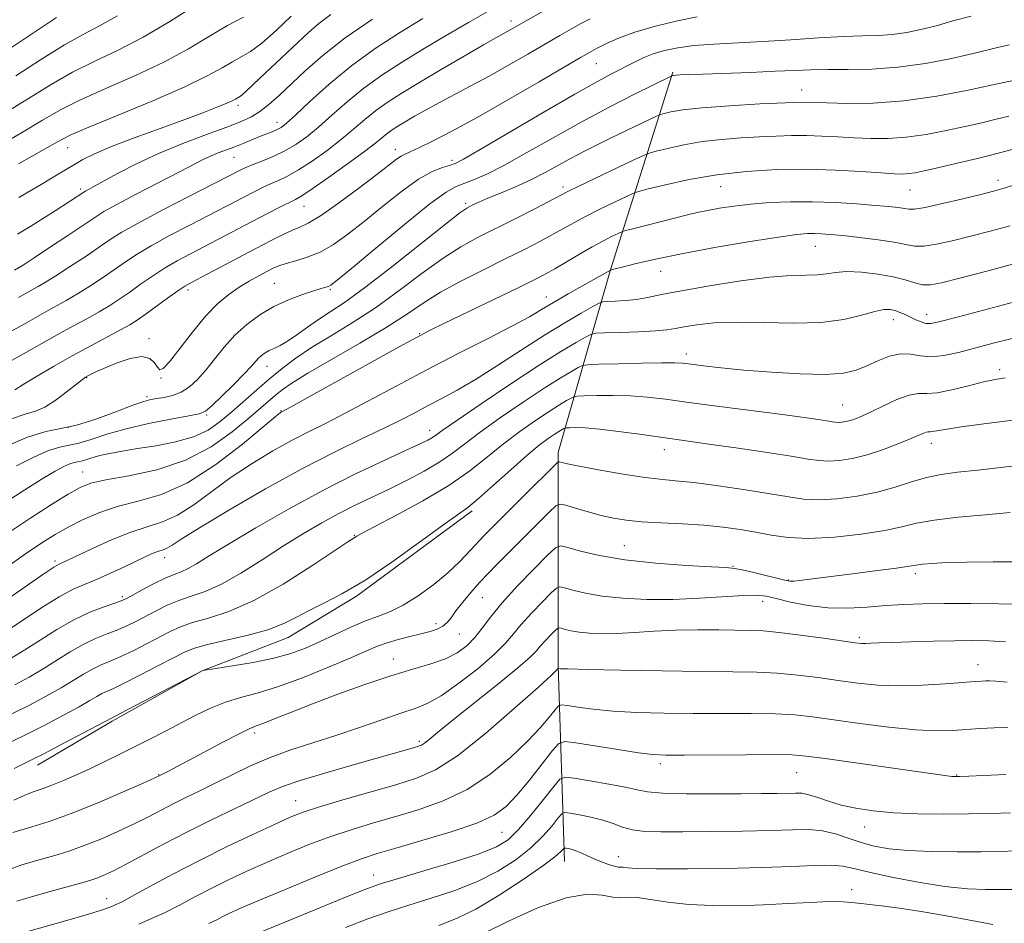
# Model space of a CAD drawing. Extents: x 2092300 to 2095200, y 297300 to 300200.
# Drawn here: x 2092609 to 2092812, y 298709 to 298895 of the extents above; entities that cross this region are included whole.
import ezdxf

# ---------------------------------------------------------------- set-up
doc = ezdxf.new("R2010")
doc.units = 0
doc.header["$MEASUREMENT"] = 0
for name, color, linetype, lineweight in [('BREAKLINE DTM HARD', 7, 'Continuous', 0), ('CONTOUR INDEX', 41, 'Continuous', 13), ('CONTOUR INTERMEDIATE', 44, 'Continuous', 0), ('SPOT ELEVATION DTM', 2, 'Continuous', 13)]:
    doc.layers.add(name, color=color, linetype=linetype, lineweight=lineweight)

msp = doc.modelspace()

# ---------------------------------------------------------------- linework, layer by layer
at = {"layer": 'BREAKLINE DTM HARD'}
for points in [[(2092743.42, 298884.03, 1018.19), (2092730.56, 298843.17, 1007.95), (2092719.87, 298805.88, 996.44), (2092719.87, 298762.06, 986.16), (2092721.16, 298721.79, 975.24)], [(2092702.15, 298793.87, 997.7), (2092678.42, 298776.36, 997.75), (2092664.34, 298767.81, 997.25), (2092646.71, 298760.99, 995.99), (2092628.22, 298750.62, 995.76), (2092612.82, 298741.61, 995.45)]]:
    msp.add_polyline3d(points, dxfattribs=at)
at = {"layer": 'CONTOUR INDEX', "flags": 128}
for points, elevation in [([(2092606.364, 298875.751), (2092615.625, 298881.49), (2092620.054, 298884.01), (2092624.627, 298886.275), (2092629.448, 298888.565), (2092634.594, 298891.229), (2092640.05, 298894.465), (2092645.428, 298897.857)], 1040), ([(2092607.533, 298812.802), (2092610.325, 298813.764), (2092612.403, 298814.364), (2092614.377, 298815.195), (2092616.676, 298816.664), (2092619.012, 298818.432), (2092622.068, 298820.889), (2092622.698, 298821.341), (2092623.186, 298821.618), (2092623.88, 298821.974), (2092625.006, 298822.509), (2092626.762, 298823.289), (2092629.216, 298824.298), (2092631.924, 298825.204), (2092634.31, 298825.593), (2092635.939, 298825.198), (2092636.926, 298824.319), (2092637.522, 298823.401), (2092637.997, 298822.875), (2092638.696, 298823.122), (2092639.98, 298824.512), (2092642.081, 298827.217), (2092644.702, 298830.622), (2092647.419, 298833.918), (2092649.892, 298836.471), (2092652.142, 298838.358), (2092654.278, 298839.832), (2092656.365, 298841.099), (2092658.305, 298842.183), (2092659.957, 298843.058), (2092661.261, 298843.722), (2092662.476, 298844.246), (2092663.941, 298844.721), (2092665.91, 298845.249), (2092668.294, 298845.977), (2092670.918, 298847.063), (2092673.662, 298848.638), (2092676.629, 298850.733), (2092679.976, 298853.355), (2092683.762, 298856.42), (2092687.639, 298859.482), (2092691.158, 298862.008), (2092693.961, 298863.605), (2092696.054, 298864.454), (2092697.529, 298864.877), (2092698.655, 298865.246), (2092700.387, 298866.124), (2092703.854, 298868.122), (2092716.743, 298875.72), (2092723.25, 298879.509), (2092727.935, 298882.149), (2092731.081, 298883.832), (2092735.374, 298886.019), (2092737.34, 298886.947), (2092739.402, 298887.77), (2092741.708, 298888.473), (2092744.432, 298889.049), (2092747.755, 298889.491), (2092751.811, 298889.808), (2092761.907, 298890.35), (2092767.687, 298890.709), (2092773.393, 298891.076), (2092778.435, 298891.352), (2092782.403, 298891.478), (2092785.601, 298891.566), (2092788.512, 298891.767), (2092791.524, 298892.2), (2092794.643, 298892.846), (2092797.783, 298893.656), (2092800.977, 298894.577), (2092804.739, 298895.56)], 1020), ([(2092608.128, 298843.358), (2092609.412, 298844.085), (2092610.282, 298844.633), (2092612.164, 298845.866), (2092615.329, 298847.968), (2092619.051, 298850.457), (2092624.603, 298854.193), (2092626.51, 298855.378), (2092629.127, 298856.824), (2092633.146, 298858.931), (2092642.033, 298863.524), (2092646.904, 298866.054), (2092648.427, 298866.774), (2092650, 298867.424), (2092653.397, 298868.72), (2092655.114, 298869.402), (2092658.363, 298870.721), (2092661.08, 298871.79), (2092662.111, 298872.228), (2092662.948, 298872.685), (2092664.021, 298873.533), (2092665.857, 298875.214), (2092668.842, 298878.014), (2092672.813, 298881.579), (2092677.466, 298885.395), (2092682.481, 298889.017), (2092687.474, 298892.282), (2092692.04, 298895.098)], 1030), ([(2092606.314, 298782.182), (2092610.409, 298785.04), (2092613.723, 298787.28), (2092616.484, 298789.021), (2092619.146, 298790.54), (2092622.096, 298792.047), (2092625.446, 298793.49), (2092629.242, 298794.748), (2092633.524, 298795.83), (2092638.328, 298797.251), (2092643.688, 298799.654), (2092649.482, 298803.383), (2092654.966, 298807.592), (2092661.684, 298813.172), (2092662.711, 298813.994), (2092663.018, 298814.199), (2092663.353, 298814.379), (2092664.689, 298815.112), (2092687.062, 298827.509), (2092690.855, 298829.583), (2092693.434, 298830.922), (2092696.491, 298832.414), (2092711.621, 298839.734), (2092714.94, 298841.365), (2092717.156, 298842.511), (2092719.136, 298843.627), (2092724.234, 298846.64), (2092726.868, 298848.155), (2092729.145, 298849.385), (2092730.945, 298850.297), (2092732.191, 298850.899), (2092732.93, 298851.236), (2092733.701, 298851.486), (2092735.163, 298851.864), (2092746.438, 298854.72), (2092748.45, 298855.197), (2092750.51, 298855.626), (2092752.993, 298856.071), (2092755.965, 298856.51), (2092759.416, 298856.903), (2092763.32, 298857.211), (2092767.596, 298857.392), (2092772.147, 298857.408), (2092776.824, 298857.24), (2092781.258, 298856.959), (2092785.027, 298856.655), (2092787.816, 298856.4), (2092789.736, 298856.191), (2092791.002, 298856.007), (2092791.914, 298855.858), (2092793.097, 298855.878), (2092795.261, 298856.232), (2092798.818, 298857.011), (2092802.998, 298858.003), (2092806.734, 298858.919), (2092809.287, 298859.565), (2092811.234, 298860.109), (2092813.478, 298860.813)], 1010), ([(2092607.426, 298752.056), (2092611.178, 298753.942), (2092614.656, 298755.78), (2092617.702, 298757.493), (2092620.209, 298759.011), (2092622.297, 298760.305), (2092624.138, 298761.356), (2092625.91, 298762.185), (2092627.801, 298762.966), (2092630.004, 298763.914), (2092632.621, 298765.168), (2092635.392, 298766.584), (2092640.133, 298769.081), (2092642.222, 298770.033), (2092644.702, 298770.887), (2092647.974, 298771.792), (2092652.165, 298773.146), (2092657.334, 298775.409), (2092663.34, 298778.797), (2092669.252, 298782.557), (2092676.595, 298787.475), (2092678.443, 298788.66), (2092679.585, 298789.297), (2092682.174, 298790.663), (2092686.603, 298792.965), (2092692.046, 298795.907), (2092697.375, 298799.068), (2092701.728, 298802.099), (2092705.317, 298804.952), (2092708.62, 298807.652), (2092711.983, 298810.195), (2092715.222, 298812.466), (2092718.022, 298814.318), (2092720.135, 298815.649), (2092721.596, 298816.521), (2092722.506, 298817.039), (2092723.053, 298817.305), (2092723.752, 298817.417), (2092725.202, 298817.473), (2092727.807, 298817.54), (2092731.182, 298817.572), (2092734.746, 298817.496), (2092738.14, 298817.248), (2092741.877, 298816.807), (2092746.691, 298816.162), (2092752.984, 298815.331), (2092765.947, 298813.635), (2092770.375, 298813.039), (2092773.261, 298812.633), (2092775.047, 298812.362), (2092776.143, 298812.182), (2092776.851, 298812.08), (2092777.444, 298812.051), (2092778.143, 298812.094), (2092778.971, 298812.22), (2092779.899, 298812.443), (2092780.942, 298812.791), (2092782.289, 298813.355), (2092784.17, 298814.239), (2092786.694, 298815.468), (2092789.466, 298816.735), (2092791.969, 298817.655), (2092793.871, 298817.977), (2092795.6, 298817.995), (2092797.77, 298818.14), (2092800.783, 298818.719), (2092804.177, 298819.555), (2092807.278, 298820.349), (2092809.641, 298820.876), (2092811.732, 298821.21)], 1000), ([(2092606.903, 298720.087), (2092609.446, 298721.008), (2092611.951, 298721.778), (2092616.885, 298723.172), (2092619.501, 298723.99), (2092622.454, 298725.045), (2092625.838, 298726.405), (2092629.384, 298727.951), (2092632.733, 298729.513), (2092635.625, 298730.959), (2092640.714, 298733.609), (2092643.365, 298734.926), (2092646.241, 298736.327), (2092649.392, 298737.886), (2092652.855, 298739.637), (2092656.618, 298741.459), (2092660.653, 298743.192), (2092664.937, 298744.731), (2092669.451, 298746.174), (2092674.179, 298747.673), (2092679.032, 298749.314), (2092683.63, 298750.926), (2092687.519, 298752.27), (2092690.446, 298753.24), (2092692.956, 298754.255), (2092695.796, 298755.869), (2092699.453, 298758.432), (2092703.378, 298761.492), (2092706.762, 298764.394), (2092709.044, 298766.667), (2092710.654, 298768.566), (2092712.272, 298770.526), (2092714.371, 298772.83), (2092716.607, 298775.146), (2092718.432, 298776.987), (2092719.492, 298777.987), (2092720.198, 298778.26), (2092721.158, 298778.039), (2092722.875, 298777.544), (2092725.45, 298776.93), (2092728.886, 298776.341), (2092733.147, 298775.9), (2092738.054, 298775.66), (2092743.396, 298775.659), (2092748.889, 298775.896), (2092758.032, 298776.493), (2092760.687, 298776.532), (2092762.594, 298776.312), (2092764.662, 298775.826), (2092767.589, 298775.109), (2092771.24, 298774.379), (2092775.268, 298773.898), (2092779.366, 298773.848), (2092783.388, 298774.093), (2092787.223, 298774.417), (2092790.864, 298774.643), (2092794.698, 298774.765), (2092799.214, 298774.813), (2092804.668, 298774.814), (2092810.389, 298774.765), (2092815.472, 298774.658)], 990), ([(2092657.875, 298706.913), (2092676.834, 298714.711), (2092680.694, 298716.253), (2092683.537, 298717.26), (2092687.007, 298718.315), (2092692.224, 298719.845), (2092698.24, 298721.648), (2092703.585, 298723.362), (2092707.192, 298724.775), (2092709.592, 298726.259), (2092711.719, 298728.339), (2092714.251, 298731.308), (2092716.858, 298734.553), (2092718.953, 298737.23), (2092720.205, 298738.702), (2092721.292, 298739.141), (2092723.146, 298738.923), (2092726.369, 298738.385), (2092730.237, 298737.711), (2092733.697, 298737.042), (2092736.072, 298736.497), (2092738.198, 298736.1), (2092741.285, 298735.846), (2092746.14, 298735.726), (2092751.942, 298735.7), (2092757.467, 298735.721), (2092761.742, 298735.75), (2092764.82, 298735.783), (2092768.608, 298735.869), (2092769.961, 298735.808), (2092771.396, 298735.526), (2092773.194, 298734.95), (2092775.399, 298734.189), (2092778.003, 298733.402), (2092781.022, 298732.72), (2092784.576, 298732.183), (2092788.813, 298731.805), (2092793.774, 298731.595), (2092799.07, 298731.526), (2092804.207, 298731.564), (2092808.787, 298731.676), (2092812.8, 298731.825)], 980)]:
    msp.add_lwpolyline(points, dxfattribs=dict(at, elevation=elevation))
at = {"layer": 'CONTOUR INTERMEDIATE', "flags": 128}
for points, elevation in [([(2092607.316, 298830.743), (2092609.46, 298831.911), (2092614.259, 298834.646), (2092618.73, 298837.113), (2092621.049, 298838.463), (2092623.58, 298840.047), (2092626.183, 298841.762), (2092628.661, 298843.454), (2092630.921, 298845.024), (2092633.299, 298846.601), (2092636.238, 298848.369), (2092639.999, 298850.436), (2092644.124, 298852.602), (2092657.359, 298859.464), (2092659.086, 298860.32), (2092660.739, 298861.086), (2092662.389, 298861.8), (2092664.233, 298862.669), (2092666.496, 298863.94), (2092669.304, 298865.769), (2092672.373, 298867.963), (2092675.318, 298870.236), (2092677.853, 298872.358), (2092680.107, 298874.303), (2092682.306, 298876.1), (2092684.693, 298877.813), (2092687.567, 298879.653), (2092691.238, 298881.867), (2092695.81, 298884.572), (2092700.549, 298887.35), (2092704.512, 298889.652), (2092707.013, 298891.08), (2092710.094, 298892.787), (2092721.515, 298899.279)], 1026), ([(2092608.934, 298837.711), (2092611.647, 298839.257), (2092612.966, 298839.989), (2092614.506, 298840.873), (2092616.607, 298842.164), (2092619.454, 298844.008), (2092622.617, 298846.11), (2092627.793, 298849.625), (2092630.151, 298851.116), (2092633.515, 298853.022), (2092638.436, 298855.635), (2092643.945, 298858.489), (2092654.741, 298864.037), (2092655.632, 298864.444), (2092656.974, 298864.994), (2092658.924, 298865.755), (2092661.263, 298866.718), (2092663.678, 298867.853), (2092665.941, 298869.159), (2092668.174, 298870.739), (2092670.587, 298872.725), (2092673.348, 298875.186), (2092676.46, 298877.941), (2092679.886, 298880.747), (2092683.6, 298883.422), (2092687.623, 298886.028), (2092691.987, 298888.686), (2092696.668, 298891.472), (2092701.427, 298894.271), (2092710.027, 298899.276)], 1028), ([(2092608.387, 298883.281), (2092613.665, 298886.7), (2092618.396, 298889.644), (2092622.199, 298891.774), (2092625.592, 298893.552), (2092629.316, 298895.64)], 1042), ([(2092608.998, 298858.254), (2092613.628, 298860.969), (2092616.772, 298862.853), (2092620.431, 298865.08), (2092622.19, 298866.078), (2092624.59, 298867.26), (2092628.085, 298868.744), (2092632.894, 298870.582), (2092638.289, 298872.555), (2092643.309, 298874.377), (2092647.185, 298875.82), (2092649.932, 298876.889), (2092651.759, 298877.647), (2092652.878, 298878.159), (2092653.511, 298878.489), (2092654.192, 298878.872), (2092654.54, 298879.088), (2092655.002, 298879.451), (2092655.676, 298880.07), (2092658.464, 298882.735), (2092668.534, 298892.188), (2092670.634, 298894.005), (2092673.152, 298895.906)], 1034), ([(2092603.937, 298868.34), (2092609.567, 298871.574), (2092613.889, 298874.146), (2092617.585, 298876.281), (2092621.713, 298878.377), (2092627.018, 298880.75), (2092632.999, 298883.369), (2092638.844, 298886.117), (2092643.906, 298888.863), (2092648.2, 298891.431), (2092651.905, 298893.632), (2092655.17, 298895.349)], 1038), ([(2092605.636, 298887.849), (2092616.737, 298895.277)], 1044), ([(2092606.91, 298824.435), (2092609.986, 298826.111), (2092616.872, 298830.036), (2092620.075, 298831.796), (2092622.954, 298833.353), (2092625.492, 298834.761), (2092627.705, 298836.086), (2092629.749, 298837.414), (2092631.814, 298838.84), (2092634.049, 298840.424), (2092636.447, 298842.087), (2092638.961, 298843.717), (2092641.561, 298845.237), (2092644.302, 298846.715), (2092656.992, 298853.348), (2092659.977, 298854.891), (2092662.539, 298856.197), (2092665.855, 298857.845), (2092667.202, 298858.621), (2092669.314, 298860.026), (2092672.667, 298862.38), (2092676.572, 298865.186), (2092680.048, 298867.747), (2092682.359, 298869.529), (2092684.726, 298871.453), (2092685.709, 298872.158), (2092686.892, 298872.916), (2092688.404, 298873.828), (2092690.345, 298874.97), (2092692.702, 298876.318), (2092695.436, 298877.821), (2092701.92, 298881.23), (2092705.649, 298883.238), (2092709.64, 298885.477), (2092713.607, 298887.762), (2092720.194, 298891.576), (2092722.619, 298892.955), (2092724.63, 298894.076), (2092726.442, 298895.029)], 1024), ([(2092608.179, 298818.721), (2092609.886, 298819.805), (2092612.632, 298821.475), (2092616.134, 298823.536), (2092619.98, 298825.72), (2092623.776, 298827.788), (2092629.935, 298831.06), (2092631.831, 298832.125), (2092633.315, 298833.067), (2092634.967, 298834.227), (2092639.595, 298837.572), (2092641.684, 298839.064), (2092643.124, 298840.038), (2092644.481, 298840.829), (2092646.537, 298841.921), (2092657.691, 298847.785), (2092660.882, 298849.437), (2092663.35, 298850.669), (2092665.234, 298851.529), (2092666.755, 298852.145), (2092668.462, 298852.966), (2092670.984, 298854.519), (2092674.688, 298857.118), (2092678.88, 298860.208), (2092682.599, 298863.022), (2092686.636, 298866.128), (2092687.584, 298866.788), (2092688.39, 298867.213), (2092689.468, 298867.682), (2092691.227, 298868.472), (2092694.022, 298869.834), (2092697.987, 298871.893), (2092703.201, 298874.743), (2092709.522, 298878.337), (2092715.932, 298882.054), (2092724.445, 298887.026), (2092726.299, 298888.085), (2092727.746, 298888.872), (2092729.631, 298889.844), (2092732.22, 298891.007), (2092735.635, 298892.255), (2092739.862, 298893.482), (2092744.346, 298894.566), (2092748.395, 298895.385)], 1022), ([(2092608.743, 298850.75), (2092611.499, 298852.393), (2092614.1, 298854.016), (2092616.497, 298855.549), (2092622.357, 298859.394), (2092622.703, 298859.586), (2092624.419, 298860.5), (2092629.307, 298863.171), (2092633.167, 298865.172), (2092637.73, 298867.315), (2092642.726, 298869.379), (2092647.604, 298871.227), (2092651.743, 298872.743), (2092654.711, 298873.88), (2092656.82, 298874.85), (2092658.573, 298875.934), (2092660.403, 298877.37), (2092662.486, 298879.226), (2092667.866, 298884.29), (2092671.512, 298887.483), (2092676.109, 298891.066), (2092681.678, 298894.915)], 1032), ([(2092608.91, 298865.218), (2092616.935, 298869.743), (2092619.581, 298871.091), (2092623.371, 298872.744), (2092629.408, 298875.226), (2092636.55, 298878.174), (2092643.095, 298881.004), (2092647.738, 298883.251), (2092650.774, 298884.928), (2092652.893, 298886.168), (2092654.727, 298887.157), (2092656.652, 298888.293), (2092658.983, 298890.024), (2092661.894, 298892.606), (2092665.01, 298895.524)], 1036), ([(2092605.827, 298806.871), (2092610.765, 298809.004), (2092614.526, 298810.165), (2092617.611, 298810.77), (2092620.853, 298811.464), (2092624.807, 298812.706), (2092628.936, 298814.222), (2092632.429, 298815.555), (2092634.712, 298816.363), (2092636.163, 298816.757), (2092637.398, 298816.965), (2092638.899, 298817.196), (2092640.624, 298817.592), (2092642.396, 298818.281), (2092644.081, 298819.366), (2092645.725, 298820.865), (2092647.416, 298822.772), (2092649.233, 298825.047), (2092651.222, 298827.513), (2092653.421, 298829.958), (2092655.858, 298832.2), (2092658.525, 298834.183), (2092661.405, 298835.877), (2092664.423, 298837.261), (2092667.278, 298838.33), (2092669.612, 298839.087), (2092671.166, 298839.55), (2092672.092, 298839.812), (2092672.639, 298839.982), (2092673.165, 298840.269), (2092674.444, 298841.273), (2092677.354, 298843.689), (2092682.361, 298847.866), (2092688.278, 298852.75), (2092693.505, 298856.936), (2092696.863, 298859.385), (2092698.87, 298860.519), (2092702.465, 298861.883), (2092705.182, 298863.088), (2092708.807, 298864.924), (2092713.439, 298867.495), (2092718.818, 298870.556), (2092724.592, 298873.778), (2092730.362, 298876.843), (2092735.537, 298879.484), (2092743.201, 298883.275), (2092743.389, 298883.321), (2092743.648, 298883.359), (2092744.118, 298883.404), (2092744.952, 298883.457), (2092746.592, 298883.531), (2092749.555, 298883.643), (2092759.406, 298883.999), (2092764.437, 298884.205), (2092768.421, 298884.399), (2092771.788, 298884.546), (2092775.265, 298884.61), (2092779.432, 298884.594), (2092784.282, 298884.667), (2092789.66, 298885.037), (2092795.326, 298885.834), (2092800.702, 298886.869), (2092805.123, 298887.872), (2092810.4, 298889.192), (2092812.616, 298889.638)], 1018), ([(2092608.503, 298803.127), (2092612.059, 298804.921), (2092615.14, 298806.26), (2092617.454, 298806.974), (2092619.353, 298807.347), (2092621.348, 298807.774), (2092623.877, 298808.555), (2092627.087, 298809.607), (2092631.054, 298810.75), (2092635.692, 298811.822), (2092640.279, 298812.727), (2092643.934, 298813.386), (2092646.079, 298813.808), (2092647.347, 298814.355), (2092648.675, 298815.474), (2092650.737, 298817.44), (2092653.169, 298819.821), (2092655.341, 298822.014), (2092656.784, 298823.553), (2092658.28, 298825.226), (2092658.916, 298825.809), (2092659.643, 298826.335), (2092660.485, 298826.805), (2092661.479, 298827.253), (2092662.703, 298827.831), (2092664.246, 298828.72), (2092666.156, 298830.033), (2092668.325, 298831.607), (2092670.602, 298833.209), (2092672.965, 298834.749), (2092675.909, 298836.705), (2092680.053, 298839.694), (2092685.678, 298844.031), (2092691.706, 298848.802), (2092696.716, 298852.787), (2092699.668, 298855.087), (2092701.047, 298856.077), (2092701.717, 298856.455), (2092702.439, 298856.813), (2092703.571, 298857.336), (2092705.367, 298858.108), (2092707.969, 298859.179), (2092711.07, 298860.482), (2092714.251, 298861.921), (2092717.183, 298863.408), (2092719.895, 298864.896), (2092722.508, 298866.346), (2092725.133, 298867.737), (2092727.861, 298869.115), (2092730.773, 298870.542), (2092740.197, 298875.058), (2092740.891, 298875.333), (2092741.633, 298875.535), (2092742.991, 298875.85), (2092745.44, 298876.265), (2092749.429, 298876.715), (2092755.09, 298877.142), (2092761.295, 298877.498), (2092766.6, 298877.739), (2092770.022, 298877.836), (2092772.428, 298877.813), (2092775.142, 298877.709), (2092779.213, 298877.593), (2092784.576, 298877.654), (2092790.886, 298878.114), (2092797.693, 298879.093), (2092804.125, 298880.315), (2092809.201, 298881.404), (2092813.691, 298882.402)], 1016), ([(2092606.172, 298795.61), (2092610.259, 298798.215), (2092613.838, 298800.432), (2092616.479, 298801.994), (2092618.291, 298802.971), (2092619.515, 298803.516), (2092620.383, 298803.784), (2092621.095, 298803.924), (2092621.843, 298804.084), (2092622.798, 298804.378), (2092624.045, 298804.78), (2092625.651, 298805.23), (2092627.685, 298805.681), (2092630.242, 298806.148), (2092633.419, 298806.658), (2092637.213, 298807.251), (2092641.21, 298808.02), (2092644.893, 298809.065), (2092647.89, 298810.465), (2092650.404, 298812.196), (2092652.783, 298814.206), (2092657.928, 298818.75), (2092660.558, 298821.021), (2092663.149, 298823.152), (2092665.921, 298825.235), (2092669.157, 298827.406), (2092673.059, 298829.797), (2092677.503, 298832.505), (2092682.284, 298835.619), (2092687.183, 298839.138), (2092691.921, 298842.686), (2092696.205, 298845.794), (2092699.872, 298848.144), (2092703.273, 298850.016), (2092710.987, 298853.91), (2092715.034, 298855.975), (2092721.86, 298859.485), (2092724.088, 298860.576), (2092735.372, 298865.981), (2092737.401, 298866.934), (2092738.601, 298867.4), (2092740, 298867.778), (2092742.398, 298868.37), (2092745.674, 298869.09), (2092749.478, 298869.754), (2092753.484, 298870.223), (2092757.468, 298870.524), (2092761.228, 298870.732), (2092764.628, 298870.9), (2092767.786, 298871.008), (2092770.884, 298871.016), (2092774.067, 298870.904), (2092777.342, 298870.716), (2092780.68, 298870.514), (2092784.075, 298870.367), (2092787.612, 298870.375), (2092791.398, 298870.643), (2092795.473, 298871.233), (2092799.607, 298872.031), (2092803.5, 298872.879), (2092806.917, 298873.65), (2092809.875, 298874.345), (2092812.457, 298874.997)], 1014), ([(2092606.958, 298789.44), (2092611.466, 298792.414), (2092615.712, 298795.136), (2092619.176, 298797.292), (2092621.604, 298798.681), (2092623.818, 298799.54), (2092626.907, 298800.221), (2092631.626, 298801.057), (2092637.39, 298802.319), (2092643.278, 298804.263), (2092648.51, 298807.001), (2092652.866, 298810.08), (2092656.265, 298812.9), (2092661.764, 298817.672), (2092663.117, 298818.76), (2092665.098, 298820.125), (2092668.387, 298822.135), (2092679.122, 298828.324), (2092684.515, 298831.544), (2092688.687, 298834.245), (2092692.135, 298836.57), (2092695.694, 298838.801), (2092699.966, 298841.145), (2092704.618, 298843.505), (2092709.086, 298845.706), (2092712.914, 298847.614), (2092716.089, 298849.24), (2092718.708, 298850.636), (2092723.047, 298853.063), (2092725.478, 298854.365), (2092728.42, 298855.848), (2092731.402, 298857.3), (2092733.781, 298858.44), (2092735.194, 298859.092), (2092736.384, 298859.502), (2092738.368, 298860.02), (2092741.914, 298860.895), (2092746.781, 298861.96), (2092752.473, 298862.946), (2092758.549, 298863.633), (2092764.77, 298864), (2092770.951, 298864.076), (2092776.862, 298863.907), (2092782.099, 298863.61), (2092786.217, 298863.318), (2092788.936, 298863.142), (2092790.647, 298863.096), (2092791.91, 298863.172), (2092793.253, 298863.373), (2092795.089, 298863.748), (2092797.798, 298864.355), (2092801.599, 298865.228), (2092806.059, 298866.289), (2092810.582, 298867.435), (2092814.711, 298868.547)], 1012), ([(2092606.479, 298775.59), (2092614.156, 298780.884), (2092616.237, 298782.275), (2092617.185, 298782.853), (2092618.043, 298783.248), (2092624.153, 298786.155), (2092628.079, 298787.919), (2092632.027, 298789.491), (2092638.554, 298791.573), (2092641.637, 298792.957), (2092644.995, 298795.113), (2092648.677, 298797.834), (2092652.677, 298800.767), (2092656.936, 298803.599), (2092661.202, 298806.177), (2092665.174, 298808.388), (2092668.69, 298810.202), (2092672.146, 298811.918), (2092676.077, 298813.915), (2092680.898, 298816.479), (2092686.524, 298819.511), (2092692.752, 298822.814), (2092699.282, 298826.174), (2092705.449, 298829.303), (2092710.494, 298831.894), (2092713.939, 298833.764), (2092716.424, 298835.217), (2092718.867, 298836.679), (2092721.915, 298838.443), (2092730.6, 298843.359), (2092730.695, 298843.387), (2092732.763, 298843.916), (2092735.615, 298844.63), (2092739.877, 298845.618), (2092745.532, 298846.789), (2092752.359, 298848.039), (2092759.308, 298849.206), (2092765.125, 298850.113), (2092768.9, 298850.635), (2092771.102, 298850.846), (2092772.542, 298850.874), (2092773.956, 298850.817), (2092775.77, 298850.677), (2092778.333, 298850.427), (2092781.804, 298850.054), (2092785.596, 298849.593), (2092788.933, 298849.094), (2092791.282, 298848.619), (2092793.078, 298848.297), (2092795, 298848.273), (2092797.587, 298848.649), (2092800.825, 298849.36), (2092804.562, 298850.297), (2092808.625, 298851.361), (2092812.745, 298852.48)], 1008), ([(2092606.534, 298769.178), (2092609.936, 298771.453), (2092613.742, 298773.983), (2092617.314, 298776.214), (2092620.193, 298777.749), (2092622.64, 298778.823), (2092625.101, 298779.828), (2092627.878, 298781.054), (2092630.714, 298782.376), (2092635.077, 298784.462), (2092636.397, 298785.068), (2092637.368, 298785.46), (2092638.874, 298785.94), (2092639.585, 298786.259), (2092640.508, 298786.843), (2092642.388, 298788.076), (2092646.109, 298790.394), (2092652.188, 298794.025), (2092659.694, 298798.36), (2092667.331, 298802.577), (2092674.027, 298806.026), (2092679.603, 298808.724), (2092684.099, 298810.857), (2092687.618, 298812.601), (2092690.5, 298814.104), (2092693.145, 298815.5), (2092695.924, 298816.944), (2092699.094, 298818.659), (2092702.883, 298820.884), (2092707.401, 298823.745), (2092712.278, 298826.921), (2092717.028, 298829.975), (2092721.21, 298832.539), (2092724.582, 298834.509), (2092726.949, 298835.845), (2092728.261, 298836.555), (2092729.048, 298836.826), (2092729.983, 298836.889), (2092731.575, 298836.945), (2092733.668, 298837.071), (2092735.941, 298837.313), (2092738.243, 298837.715), (2092741.099, 298838.306), (2092745.206, 298839.113), (2092750.936, 298840.116), (2092757.378, 298841.117), (2092763.298, 298841.871), (2092767.742, 298842.214), (2092770.874, 298842.304), (2092773.135, 298842.38), (2092774.968, 298842.609), (2092776.818, 298842.884), (2092779.127, 298843.028), (2092782.172, 298842.903), (2092785.554, 298842.532), (2092788.707, 298841.978), (2092791.196, 298841.32), (2092793.128, 298840.71), (2092794.739, 298840.315), (2092796.355, 298840.288), (2092798.651, 298840.717), (2092802.391, 298841.675), (2092807.963, 298843.158), (2092814.256, 298844.851)], 1006), ([(2092607.558, 298763.644), (2092610.257, 298765.283), (2092613.386, 298767.314), (2092616.801, 298769.49), (2092620.287, 298771.484), (2092623.62, 298773.038), (2092626.523, 298774.151), (2092628.709, 298774.89), (2092630.045, 298775.359), (2092631.028, 298775.8), (2092632.312, 298776.489), (2092634.349, 298777.602), (2092636.797, 298778.902), (2092639.116, 298780.047), (2092640.909, 298780.803), (2092642.357, 298781.354), (2092643.783, 298781.993), (2092645.547, 298782.999), (2092648.137, 298784.603), (2092652.08, 298787.025), (2092657.684, 298790.363), (2092664.408, 298794.217), (2092671.494, 298798.067), (2092678.232, 298801.462), (2092684.099, 298804.24), (2092688.615, 298806.307), (2092691.475, 298807.63), (2092693.056, 298808.406), (2092693.906, 298808.89), (2092694.628, 298809.385), (2092696.036, 298810.392), (2092698.999, 298812.456), (2092704.015, 298815.877), (2092710.111, 298819.97), (2092715.945, 298823.8), (2092720.433, 298826.626), (2092723.534, 298828.477), (2092725.468, 298829.576), (2092726.562, 298830.14), (2092727.579, 298830.365), (2092729.391, 298830.446), (2092732.555, 298830.543), (2092736.371, 298830.683), (2092739.827, 298830.859), (2092742.2, 298831.072), (2092743.935, 298831.341), (2092745.768, 298831.688), (2092748.332, 298832.11), (2092751.852, 298832.485), (2092756.448, 298832.66), (2092762.093, 298832.563), (2092768.156, 298832.431), (2092773.859, 298832.579), (2092778.566, 298833.211), (2092782.221, 298834.086), (2092784.915, 298834.85), (2092786.772, 298835.228), (2092788.06, 298835.252), (2092789.084, 298835.031), (2092790.097, 298834.661), (2092791.15, 298834.195), (2092793.36, 298833.145), (2092794.45, 298832.691), (2092795.446, 298832.399), (2092796.465, 298832.372), (2092798.349, 298832.769), (2092802.122, 298833.763), (2092808.31, 298835.411), (2092815.453, 298837.299)], 1004), ([(2092608.173, 298758.133), (2092611.107, 298759.712), (2092613.979, 298761.388), (2092619.549, 298764.897), (2092622.213, 298766.42), (2092624.765, 298767.611), (2092627.162, 298768.558), (2092629.356, 298769.402), (2092631.333, 298770.264), (2092633.21, 298771.192), (2092637.241, 298773.342), (2092639.509, 298774.467), (2092641.909, 298775.467), (2092644.446, 298776.3), (2092647.291, 298777.271), (2092650.66, 298778.77), (2092654.668, 298781.052), (2092659.046, 298783.824), (2092663.425, 298786.658), (2092667.508, 298789.205), (2092671.281, 298791.421), (2092674.805, 298793.345), (2092678.154, 298795.034), (2092684.955, 298798.279), (2092688.654, 298800.107), (2092692.301, 298802.03), (2092695.528, 298803.921), (2092698.145, 298805.725), (2092700.672, 298807.67), (2092703.809, 298810.054), (2092707.999, 298813.036), (2092712.667, 298816.218), (2092716.983, 298819.059), (2092720.284, 298821.137), (2092722.565, 298822.499), (2092723.987, 298823.307), (2092724.841, 298823.723), (2092725.933, 298823.899), (2092728.198, 298823.986), (2092732.193, 298824.101), (2092736.955, 298824.228), (2092741.142, 298824.314), (2092743.796, 298824.317), (2092745.497, 298824.219), (2092747.208, 298824.01), (2092749.743, 298823.687), (2092753.321, 298823.277), (2092758.012, 298822.815), (2092763.71, 298822.351), (2092769.62, 298822.005), (2092774.771, 298821.916), (2092778.464, 298822.185), (2092781.081, 298822.785), (2092783.276, 298823.655), (2092785.565, 298824.691), (2092787.923, 298825.627), (2092790.19, 298826.154), (2092792.267, 298826.087), (2092794.31, 298825.731), (2092796.534, 298825.515), (2092799.122, 298825.768), (2092802.109, 298826.428), (2092809.246, 298828.342), (2092813.152, 298829.319)], 1002), ([(2092605.348, 298745.401), (2092609.799, 298747.547), (2092614.215, 298749.765), (2092618.21, 298751.851), (2092621.425, 298753.599), (2092623.621, 298754.86), (2092625.045, 298755.712), (2092626.064, 298756.292), (2092627.055, 298756.759), (2092628.44, 298757.374), (2092630.652, 298758.425), (2092633.909, 298760.072), (2092637.574, 298761.976), (2092640.796, 298763.671), (2092643.026, 298764.82), (2092644.934, 298765.598), (2092647.495, 298766.306), (2092651.361, 298767.187), (2092655.901, 298768.247), (2092660.167, 298769.433), (2092663.461, 298770.7), (2092666.105, 298772.027), (2092668.677, 298773.402), (2092671.692, 298774.881), (2092675.424, 298776.799), (2092680.088, 298779.559), (2092685.686, 298783.34), (2092691.376, 298787.427), (2092696.107, 298790.875), (2092699.177, 298793.057), (2092701.29, 298794.586), (2092703.503, 298796.389), (2092706.58, 298799.117), (2092710.12, 298802.314), (2092713.43, 298805.249), (2092715.966, 298807.354), (2092717.777, 298808.714), (2092719.06, 298809.578), (2092719.986, 298810.161), (2092721.025, 298810.77), (2092721.265, 298810.886), (2092721.571, 298810.936), (2092722.207, 298810.96), (2092723.421, 298810.979), (2092725.408, 298810.917), (2092728.35, 298810.678), (2092732.276, 298810.205), (2092736.596, 298809.608), (2092743.743, 298808.588), (2092750.823, 298807.6), (2092756.337, 298806.808), (2092762.413, 298805.913), (2092767.706, 298805.099), (2092771.239, 298804.519), (2092773.52, 298804.19), (2092775.429, 298804.098), (2092777.683, 298804.237), (2092780.351, 298804.643), (2092783.342, 298805.36), (2092786.516, 298806.387), (2092789.545, 298807.538), (2092792.053, 298808.58), (2092794.825, 298809.791), (2092795.462, 298810.028), (2092795.901, 298810.102), (2092796.3, 298810.107), (2092796.801, 298810.14), (2092799.372, 298810.604), (2092802.682, 298811.112), (2092807.873, 298811.816), (2092813.836, 298812.579)], 998), ([(2092608.079, 298740.883), (2092611.772, 298742.725), (2092614.274, 298744), (2092617.875, 298745.873), (2092628.2, 298751.333), (2092629.079, 298751.783), (2092631.302, 298752.938), (2092646.825, 298761.039), (2092649.511, 298761.448), (2092652.909, 298761.977), (2092657.174, 298762.711), (2092661.401, 298763.588), (2092664.907, 298764.563), (2092667.906, 298765.671), (2092670.833, 298766.963), (2092674.004, 298768.446), (2092677.249, 298769.945), (2092680.277, 298771.239), (2092682.903, 298772.209), (2092685.369, 298773.148), (2092688.023, 298774.448), (2092691.087, 298776.383), (2092694.275, 298778.728), (2092697.175, 298781.138), (2092699.547, 298783.394), (2092701.829, 298785.794), (2092704.631, 298788.764), (2092708.32, 298792.526), (2092712.286, 298796.486), (2092719.779, 298803.9), (2092719.941, 298803.967), (2092720.151, 298803.919), (2092720.613, 298803.793), (2092721.788, 298803.529), (2092724.2, 298803.049), (2092728.12, 298802.319), (2092732.798, 298801.503), (2092737.228, 298800.809), (2092740.731, 298800.377), (2092743.921, 298800.065), (2092747.738, 298799.659), (2092752.791, 298799.005), (2092758.369, 298798.198), (2092763.431, 298797.391), (2092767.243, 298796.724), (2092770.303, 298796.285), (2092773.415, 298796.145), (2092777.173, 298796.36), (2092781.333, 298796.903), (2092785.443, 298797.727), (2092789.143, 298798.76), (2092792.465, 298799.83), (2092795.533, 298800.737), (2092798.535, 298801.347), (2092801.89, 298801.787), (2092806.081, 298802.247), (2092817.165, 298803.526)], 996), ([(2092607.988, 298734.369), (2092610.097, 298735.334), (2092611.977, 298736.078), (2092613.801, 298736.726), (2092615.807, 298737.46), (2092618.176, 298738.42), (2092620.854, 298739.589), (2092623.729, 298740.912), (2092626.704, 298742.338), (2092629.741, 298743.834), (2092635.908, 298746.935), (2092639.016, 298748.522), (2092645.275, 298751.777), (2092648.395, 298753.301), (2092651.472, 298754.559), (2092654.549, 298755.489), (2092657.969, 298756.392), (2092662.152, 298757.661), (2092667.285, 298759.543), (2092672.642, 298761.704), (2092677.267, 298763.668), (2092680.485, 298765.073), (2092682.728, 298766.021), (2092684.709, 298766.733), (2092686.972, 298767.387), (2092689.386, 298768.003), (2092691.653, 298768.56), (2092693.534, 298769.054), (2092695.016, 298769.551), (2092696.148, 298770.133), (2092697.013, 298770.887), (2092697.829, 298771.908), (2092698.851, 298773.295), (2092700.259, 298775.092), (2092701.934, 298777.111), (2092703.682, 298779.112), (2092705.391, 298780.949), (2092707.269, 298782.865), (2092717.972, 298793.576), (2092719.365, 298794.898), (2092720.261, 298795.269), (2092721.428, 298795.008), (2092723.428, 298794.408), (2092726.005, 298793.661), (2092728.697, 298792.936), (2092731.194, 298792.364), (2092733.795, 298791.943), (2092736.949, 298791.635), (2092740.943, 298791.397), (2092745.409, 298791.172), (2092749.814, 298790.9), (2092753.742, 298790.53), (2092757.24, 298790.058), (2092760.469, 298789.492), (2092763.636, 298788.873), (2092767.134, 298788.372), (2092771.4, 298788.192), (2092776.642, 298788.474), (2092782.146, 298789.092), (2092786.968, 298789.857), (2092790.508, 298790.61), (2092793.526, 298791.313), (2092797.127, 298791.96), (2092802.054, 298792.546), (2092807.616, 298793.066), (2092812.763, 298793.515)], 994), ([(2092607.809, 298727.75), (2092611.65, 298728.883), (2092615.213, 298730.025), (2092619.77, 298731.667), (2092625.076, 298733.797), (2092630.285, 298736.014), (2092634.402, 298737.818), (2092638.016, 298739.444), (2092639.619, 298740.279), (2092647.091, 298744.287), (2092650.957, 298746.347), (2092654.258, 298748.062), (2092656.363, 298749.071), (2092657.792, 298749.651), (2092659.35, 298750.234), (2092661.714, 298751.175), (2092665.038, 298752.512), (2092669.35, 298754.207), (2092674.563, 298756.178), (2092680.144, 298758.191), (2092685.449, 298759.971), (2092689.958, 298761.328), (2092693.659, 298762.416), (2092696.665, 298763.472), (2092699.094, 298764.699), (2092701.07, 298766.139), (2092702.724, 298767.8), (2092704.231, 298769.716), (2092705.958, 298772.035), (2092708.315, 298774.935), (2092711.506, 298778.439), (2092714.907, 298781.961), (2092717.684, 298784.761), (2092719.295, 298786.282), (2092720.369, 298786.697), (2092721.828, 298786.362), (2092724.439, 298785.608), (2092728.357, 298784.675), (2092733.582, 298783.779), (2092739.903, 298783.093), (2092746.256, 298782.626), (2092751.363, 298782.344), (2092754.365, 298782.192), (2092756.062, 298782.038), (2092757.673, 298781.727), (2092760.084, 298781.163), (2092766.688, 298779.551), (2092767.515, 298779.422), (2092768.272, 298779.442), (2092769.478, 298779.562), (2092771.57, 298779.81), (2092779.773, 298780.841), (2092785.01, 298781.516), (2092789.384, 298782.101), (2092791.988, 298782.481), (2092793.434, 298782.708), (2092794.713, 298782.873), (2092796.683, 298783.048), (2092799.671, 298783.217), (2092803.867, 298783.34), (2092809.242, 298783.388), (2092814.876, 298783.373)], 992), ([(2092608.619, 298713.612), (2092612.308, 298714.725), (2092616.397, 298715.881), (2092622.418, 298717.543), (2092623.987, 298718.012), (2092625.227, 298718.448), (2092626.627, 298719.021), (2092628.487, 298719.889), (2092631.065, 298721.208), (2092638.771, 298725.352), (2092643.555, 298727.846), (2092648.621, 298730.359), (2092653.46, 298732.684), (2092660.476, 298736.03), (2092663.212, 298737.191), (2092666.841, 298738.448), (2092672.08, 298740.036), (2092678.008, 298741.739), (2092690.355, 298745.221), (2092691.154, 298745.462), (2092691.766, 298745.724), (2092692.407, 298746.144), (2092693.343, 298746.895), (2092695.034, 298748.292), (2092697.987, 298750.687), (2092707.357, 298758.157), (2092711.551, 298761.578), (2092714.078, 298763.794), (2092715.379, 298765.118), (2092716.229, 298766.116), (2092717.235, 298767.221), (2092718.306, 298768.33), (2092719.181, 298769.212), (2092719.689, 298769.692), (2092720.027, 298769.822), (2092720.487, 298769.717), (2092721.31, 298769.479), (2092722.544, 298769.185), (2092724.19, 298768.903), (2092726.259, 298768.694), (2092728.8, 298768.597), (2092731.873, 298768.644), (2092735.505, 298768.843), (2092739.593, 298769.105), (2092744, 298769.317), (2092748.542, 298769.396), (2092752.857, 298769.378), (2092759.373, 298769.293), (2092762.002, 298769.18), (2092765.258, 298768.883), (2092769.655, 298768.338), (2092774.411, 298767.685), (2092780.888, 298766.763), (2092782.198, 298766.612), (2092783.048, 298766.59), (2092784.084, 298766.635), (2092785.749, 298766.723), (2092788.441, 298766.838), (2092792.358, 298766.964), (2092796.913, 298767.079), (2092801.319, 298767.164), (2092805.014, 298767.193), (2092808.327, 298767.13), (2092811.811, 298766.932)], 988), ([(2092610.124, 298707.18), (2092619.091, 298709.75), (2092623.337, 298710.985), (2092625.985, 298711.79), (2092627.356, 298712.251), (2092628.097, 298712.541), (2092628.83, 298712.852), (2092630.077, 298713.458), (2092632.334, 298714.65), (2092635.949, 298716.623), (2092640.676, 298719.179), (2092646.117, 298722.02), (2092651.836, 298724.859), (2092657.232, 298727.433), (2092661.662, 298729.488), (2092664.781, 298730.882), (2092667.439, 298731.915), (2092670.783, 298733.003), (2092675.593, 298734.442), (2092681.173, 298736.062), (2092686.461, 298737.578), (2092690.736, 298738.884), (2092694.643, 298740.601), (2092699.171, 298743.53), (2092704.917, 298748.103), (2092710.907, 298753.28), (2092715.778, 298757.648), (2092718.526, 298760.152), (2092719.604, 298761.158), (2092719.874, 298761.445), (2092719.922, 298761.461), (2092720.008, 298761.45), (2092720.357, 298761.421), (2092721.921, 298761.365), (2092725.837, 298761.265), (2092732.733, 298761.117), (2092741.211, 298760.959), (2092749.365, 298760.839), (2092755.738, 298760.779), (2092760.655, 298760.703), (2092764.891, 298760.507), (2092769.077, 298760.122), (2092773.274, 298759.6), (2092777.402, 298759.023), (2092781.43, 298758.478), (2092785.535, 298758.065), (2092789.946, 298757.887), (2092794.737, 298758.004), (2092799.366, 298758.297), (2092805.55, 298758.799), (2092806.913, 298758.89), (2092807.727, 298758.925), (2092808.503, 298758.93), (2092809.79, 298758.858), (2092812.144, 298758.644)], 986), ([(2092633.66, 298708.94), (2092636.284, 298710.055), (2092639.059, 298711.337), (2092642.02, 298712.839), (2092645.174, 298714.504), (2092648.522, 298716.248), (2092652.069, 298718.002), (2092655.844, 298719.774), (2092659.878, 298721.584), (2092664.178, 298723.436), (2092668.633, 298725.25), (2092673.103, 298726.926), (2092677.497, 298728.398), (2092681.909, 298729.739), (2092686.48, 298731.055), (2092691.299, 298732.478), (2092696.246, 298734.242), (2092701.146, 298736.606), (2092705.815, 298739.704), (2092710.031, 298743.172), (2092713.56, 298746.523), (2092716.227, 298749.342), (2092718.089, 298751.511), (2092719.261, 298752.984), (2092719.929, 298753.756), (2092720.571, 298753.974), (2092721.738, 298753.828), (2092723.877, 298753.491), (2092727.024, 298753.081), (2092731.109, 298752.704), (2092736.037, 298752.445), (2092741.605, 298752.298), (2092747.583, 298752.239), (2092759.507, 298752.221), (2092764.523, 298752.132), (2092768.499, 298751.907), (2092772.137, 298751.514), (2092781.842, 298750.181), (2092787.832, 298749.425), (2092793.331, 298748.873), (2092797.58, 298748.673), (2092800.862, 298748.737), (2092806.582, 298749.093), (2092809.463, 298749.235), (2092812.262, 298749.338)], 984), ([(2092648.091, 298709.056), (2092649.673, 298709.83), (2092650.927, 298710.475), (2092652.302, 298711.146), (2092654.455, 298712.115), (2092658.095, 298713.681), (2092663.575, 298715.991), (2092669.827, 298718.584), (2092675.423, 298720.848), (2092679.401, 298722.354), (2092682.644, 298723.415), (2092686.499, 298724.532), (2092691.863, 298726.072), (2092697.849, 298727.883), (2092703.12, 298729.682), (2092706.713, 298731.304), (2092709.155, 298733.064), (2092711.343, 298735.398), (2092713.929, 298738.532), (2092716.575, 298741.863), (2092718.697, 298744.58), (2092719.983, 298746.066), (2092721.22, 298746.488), (2092723.468, 298746.206), (2092727.398, 298745.56), (2092732.126, 298744.797), (2092736.38, 298744.144), (2092739.341, 298743.773), (2092741.999, 298743.637), (2092745.801, 298743.639), (2092758.359, 298743.739), (2092764.156, 298743.757), (2092767.899, 298743.694), (2092770.822, 298743.454), (2092774.758, 298742.928), (2092800.751, 298739.277), (2092801.327, 298739.231), (2092802.301, 298739.243), (2092804.269, 298739.327), (2092811.839, 298739.681)], 982), ([(2092676.139, 298708.235), (2092680.754, 298709.987), (2092684.92, 298711.454), (2092689.137, 298712.82), (2092693.763, 298714.254), (2092698.585, 298715.852), (2092703.249, 298717.693), (2092707.455, 298719.822), (2092711.121, 298722.163), (2092714.217, 298724.607), (2092716.719, 298727.019), (2092718.611, 298729.154), (2092719.88, 298730.743), (2092720.606, 298731.596), (2092721.236, 298731.85), (2092722.312, 298731.724), (2092724.202, 298731.4), (2092726.599, 298730.924), (2092729.024, 298730.304), (2092731.125, 298729.572), (2092733.064, 298728.852), (2092735.13, 298728.288), (2092737.63, 298727.984), (2092740.942, 298727.887), (2092745.463, 298727.904), (2092751.344, 298727.959), (2092757.744, 298728.045), (2092763.577, 298728.17), (2092768.03, 298728.314), (2092771.373, 298728.341), (2092774.152, 298728.085), (2092776.819, 298727.444), (2092779.468, 298726.571), (2092782.099, 298725.681), (2092784.781, 298724.952), (2092787.853, 298724.411), (2092791.717, 298724.047), (2092796.58, 298723.844), (2092801.862, 298723.77), (2092806.784, 298723.788), (2092810.747, 298723.864), (2092813.858, 298723.969)], 978), ([(2092695.302, 298708.664), (2092698.931, 298710.057), (2092702.914, 298712.023), (2092707.719, 298714.869), (2092712.649, 298718.067), (2092716.715, 298720.875), (2092719.187, 298722.729), (2092720.364, 298723.755), (2092721.007, 298724.49), (2092721.181, 298724.56), (2092721.477, 298724.525), (2092722.011, 298724.429), (2092722.761, 298724.248), (2092723.672, 298723.942), (2092724.706, 298723.487), (2092725.879, 298722.923), (2092727.224, 298722.307), (2092728.728, 298721.699), (2092730.201, 298721.173), (2092731.404, 298720.808), (2092732.183, 298720.649), (2092733.222, 298720.591), (2092734.083, 298720.495), (2092736.055, 298720.364), (2092740.005, 298720.266), (2092746.404, 298720.257), (2092754.142, 298720.345), (2092761.708, 298720.527), (2092767.877, 298720.779), (2092772.556, 298720.997), (2092775.937, 298721.057), (2092778.342, 298720.856), (2092780.615, 298720.372), (2092783.734, 298719.603), (2092788.357, 298718.589), (2092793.868, 298717.532), (2092799.334, 298716.672), (2092803.993, 298716.19), (2092807.775, 298716.014), (2092810.783, 298716.005), (2092813.128, 298716.05)], 976), ([(2092704.641, 298707.047), (2092709.751, 298709.604), (2092715.779, 298712.326), (2092721.47, 298714.349), (2092725.831, 298715.066), (2092728.927, 298714.89), (2092731.089, 298714.49), (2092732.675, 298714.378), (2092734.169, 298714.431), (2092736.085, 298714.367), (2092738.831, 298713.99), (2092742.405, 298713.444), (2092746.7, 298712.958), (2092751.58, 298712.714), (2092756.798, 298712.7), (2092762.076, 298712.859), (2092767.14, 298713.124), (2092771.712, 298713.391), (2092775.518, 298713.55), (2092778.419, 298713.517), (2092780.828, 298713.325), (2092786.296, 298712.689), (2092789.988, 298712.219), (2092794.456, 298711.542), (2092799.628, 298710.623), (2092804.813, 298709.646), (2092809.166, 298708.848)], 974)]:
    msp.add_lwpolyline(points, dxfattribs=dict(at, elevation=elevation))
at = {"layer": 'SPOT ELEVATION DTM'}
for p in [(2092710.13, 298894.57, 1026.5), (2092727.7, 298885.77, 1021.1), (2092769.91, 298880.34, 1016.7), (2092654.08, 298877.21, 1033.6), (2092662.1, 298873.71, 1030.6), (2092619.03, 298868.5, 1035.2), (2092686.42, 298868.2, 1022.6), (2092653.24, 298866.53, 1029.1), (2092698.04, 298865.89, 1020.4), (2092810.24, 298861.8, 1010.5), (2092621.74, 298860, 1032.3), (2092720.84, 298860.4, 1014.4), (2092753.22, 298860.48, 1011.1), (2092792.14, 298859.81, 1011.1), (2092667.61, 298856.43, 1023.2), (2092700.83, 298857.09, 1016.3), (2092772.7, 298848.26, 1007.2), (2092740.95, 298843.08, 1007.2), (2092643.81, 298839.29, 1021.6), (2092661.49, 298840.61, 1018.9), (2092673.03, 298839.32, 1017.8), (2092717.41, 298837.85, 1008.7), (2092788.76, 298833.16, 1003.4), (2092795.61, 298834.23, 1004.6), (2092635.73, 298829.25, 1020.4), (2092691.38, 298830.31, 1010.1), (2092746.19, 298826.12, 1002.5), (2092659.98, 298823.57, 1015.3), (2092810.61, 298822.88, 1000.4), (2092622.97, 298821.22, 1019.9), (2092638.23, 298821.18, 1019.9), (2092635.32, 298817.36, 1018.3), (2092778.35, 298815.63, 1000.9), (2092647.64, 298813.57, 1015.8), (2092662.91, 298814.49, 1010.1), (2092619.16, 298811.02, 1018.4), (2092693.42, 298810.38, 1004.6), (2092796.51, 298807.74, 997.4), (2092741.67, 298806.46, 997.4), (2092622.14, 298801.87, 1012.8), (2092677.95, 298788.86, 1000.1), (2092733.43, 298786.69, 992.9), (2092616.47, 298783.53, 1008.3), (2092638.97, 298784.25, 1005.4), (2092755.75, 298782.46, 992.1), (2092793.25, 298780.98, 991.6), (2092767.18, 298779.63, 992.1), (2092630.29, 298776.25, 1004.3), (2092704.28, 298776.01, 993.1), (2092761.88, 298775.27, 989.4), (2092694.76, 298770.7, 994.5), (2092699.55, 298768.57, 993.2), (2092781.73, 298767.87, 988.3), (2092685.98, 298763.43, 992.7), (2092806.14, 298762.28, 986.7), (2092657.46, 298748.19, 991.6), (2092691.33, 298746.48, 988.3), (2092740.84, 298741.87, 981.6), (2092768.89, 298740.04, 981.1), (2092637.73, 298739.66, 992.1), (2092801.72, 298739.59, 982.1), (2092665.93, 298734.31, 986.8), (2092708.32, 298727.79, 981.1), (2092782.85, 298728.86, 979.3), (2092732.22, 298722.77, 976.7), (2092681.96, 298719, 980.7), (2092780.16, 298716.02, 974.5), (2092627.03, 298714.16, 986.7)]:
    msp.add_point(p, dxfattribs=at)

doc.saveas('drawing.dxf')
